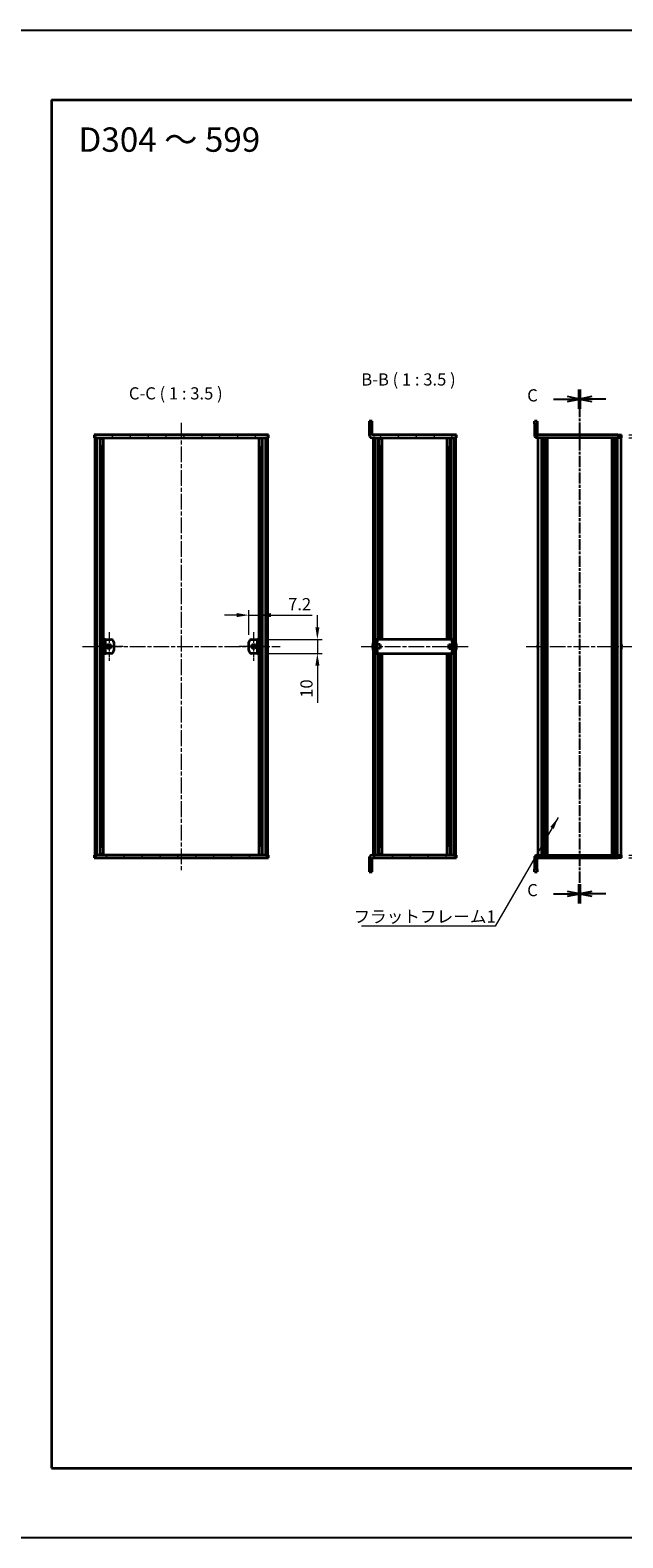
# Model space of a CAD drawing. Units: millimetres. Extents: x -50 to 7754, y -50 to 5419.
# Drawn here: x 787 to 1212, y 3301 to 4384 of the extents above; entities that cross this region are included whole.
import ezdxf

# ---------------------------------------------------------------- set-up
doc = ezdxf.new("R2010")
doc.units = ezdxf.units.MM
doc.header["$LTSCALE"] = 2
doc.linetypes.add('CHAIN', pattern=[0.3543, 0.2362, -0.0295, 0.0591, -0.0295])
doc.layers.get('Defpoints').update_dxf_attribs({"lineweight": 25})
for name, color, linetype, lineweight in [('Border (ISO)', 7, 'Continuous', 35), ('Center Mark (ISO)', 131, 'Continuous', 18), ('Centerline (ISO)', 131, 'Continuous', 18), ('Dimension (ISO)', 7, 'Continuous', 18), ('Hatch (ISO)', 1, 'Continuous', 18), ('Section Line (ISO)', 7, 'CHAIN', 25), ('Symbol (ISO)', 7, 'Continuous', 18), ('Visible (ISO)', 7, 'Continuous', 35), ('Visible Narrow (ISO)', 7, 'Continuous', 25)]:
    doc.layers.add(name, color=color, linetype=linetype, lineweight=lineweight)
doc.styles.add('Note Text (TK)', font='txt')
doc.dimstyles.new('Default - Method 1b (TK)', dxfattribs={"dimscale": 2, "dimtxt": 2.5, "dimasz": 2.5, "dimexe": 1, "dimexo": 1.5, "dimgap": 1, "dimtad": 1, "dimtoh": 1, "dimrnd": 1e-08, "dimdsep": 46, "dimtxsty": 'Note Text (TK)', "dimcen": 0.09, "dimdle": 5, "dimclrd": 100, "dimclre": 100, "dimclrt": 7, "dimadec": 1, "dimazin": 1, "dimtfac": 1, "dimtmove": 0, "dimatfit": 3, "dimfxl": 1, "dimtolj": 1, "dimlwd": -1, "dimlwe": -1, "dimarcsym": 0})
doc.dimstyles.new('Default - Method 1b (TK)$7', dxfattribs={"dimscale": 2, "dimtxt": 2.5, "dimasz": 2.5, "dimexe": 1, "dimexo": 1.5, "dimgap": 1, "dimtad": 1, "dimtoh": 1, "dimrnd": 1e-08, "dimdsep": 46, "dimtxsty": 'Note Text (TK)', "dimcen": 0.09, "dimdle": 5, "dimclrd": 100, "dimclre": 100, "dimclrt": 7, "dimadec": 1, "dimazin": 1, "dimtfac": 1, "dimtmove": 0, "dimatfit": 3, "dimfxl": 1, "dimtolj": 1, "dimlwd": -1, "dimlwe": -1, "dimarcsym": 0})
pattern_1 = [(45, (751.25, 3322.5), (-7.85772, 7.85772), [])]
pattern_2 = [(135.0002, (751.25, 3322.5), (-7.8577, -7.85775), [])]
pattern_3 = [(60, (751.25, 3322.5), (-9.6237, 5.55625), [])]
pattern_4 = [(120.0002, (751.25, 3322.5), (-9.62369, -5.55628), [])]

# ---------------------------------------------------------------- blocks, each defined once
blk = doc.blocks.new('図面枠 tk図枠')
at = {"layer": 'Border (ISO)'}
for p, q in [((14.5, 289), (405.5, 289)), ((14.5, 289), (14.5, 8)), ((14.5, 8), (405.5, 8))]:
    blk.add_line(p, q, dxfattribs=at)
blk = doc.blocks.new('*D159')
at = {"layer": 'Defpoints', "color": 0}
for p in [(950.9, 3963.6), (943.7, 3944.1), (950.9, 3946.1)]:
    blk.add_point(p, dxfattribs=at)
at = {"layer": 'Dimension (ISO)', "color": 100}
for p, q in [((943.7, 3949.4), (943.7, 3967.1)), ((950.9, 3951.4), (950.9, 3967.1)), ((935, 3963.6), (926.2, 3963.6)), ((943.7, 3963.6), (950.9, 3963.6)), ((959.7, 3963.6), (989.3, 3963.6))]:
    blk.add_line(p, q, dxfattribs=at)
for points in [[(935, 3965.1), (935, 3962.2), (943.7, 3963.6)], [(959.7, 3965.1), (959.7, 3962.2), (950.9, 3963.6)]]:
    blk.add_solid(points, dxfattribs=at)
at = {"layer": 'Dimension (ISO)', "color": 7, "insert": (971.9, 3971.5), "char_height": 8.75, "attachment_point": 4, "style": 'Note Text (TK)'}
blk.add_mtext('\\A1;7.2', dxfattribs=at)
blk = doc.blocks.new('*D160')
at = {"layer": 'Defpoints', "color": 0}
for p in [(950.9, 3946.1), (992.9, 3946.1), (950.9, 3936.1)]:
    blk.add_point(p, dxfattribs=at)
at = {"layer": 'Dimension (ISO)', "color": 100}
for p, q in [((992.9, 3954.9), (992.9, 3963.6)), ((956.2, 3946.1), (996.4, 3946.1)), ((992.9, 3946.1), (992.9, 3936.1)), ((956.2, 3936.1), (996.4, 3936.1)), ((992.9, 3927.4), (992.9, 3900.7))]:
    blk.add_line(p, q, dxfattribs=at)
for points in [[(991.5, 3954.9), (994.4, 3954.9), (992.9, 3946.1)], [(991.5, 3927.4), (994.4, 3927.4), (992.9, 3936.1)]]:
    blk.add_solid(points, dxfattribs=at)
at = {"layer": 'Dimension (ISO)', "color": 7, "insert": (985.1, 3904.2), "char_height": 8.75, "attachment_point": 4, "rotation": 90, "style": 'Note Text (TK)'}
blk.add_mtext('\\A1;10', dxfattribs=at)
blk = doc.blocks.new('_DotSmall')
at = {"color": 0, "linetype": 'ByBlock', "const_width": 0.5}
blk.add_lwpolyline([(-0.0625, 0, 1), (0.0625, 0, 1)], format="xyb", close=True, dxfattribs=at)
blk = doc.blocks.new('*D165')
at = {"layer": 'Defpoints', "color": 0}
for p in [(1211.2, 4093.1), (1211.2, 4091.1), (1253.2, 4093.1)]:
    blk.add_point(p, dxfattribs=at)
at = {"layer": 'Dimension (ISO)', "color": 100}
for p, q in [((1253.2, 4101.9), (1253.2, 4122.7)), ((1216.5, 4093.1), (1256.7, 4093.1)), ((1216.5, 4091.1), (1256.7, 4091.1)), ((1253.2, 4091.1), (1253.2, 4093.1)), ((1253.2, 4091.1), (1253.2, 4082.4))]:
    blk.add_line(p, q, dxfattribs=at)
blk.add_solid([(1251.8, 4101.9), (1254.7, 4101.9), (1253.2, 4093.1)], dxfattribs=at)
at = {"layer": 'Dimension (ISO)', "color": 100, "xscale": 8.75, "yscale": 8.75, "zscale": 8.75, "rotation": 90}
blk.add_blockref('_DotSmall', (1253.2, 4091.1), dxfattribs=at)
at = {"layer": 'Dimension (ISO)', "color": 7, "insert": (1245.4, 4114.1), "char_height": 8.75, "attachment_point": 4, "rotation": 90, "style": 'Note Text (TK)'}
blk.add_mtext('\\A1;2', dxfattribs=at)
blk = doc.blocks.new('*D166')
at = {"layer": 'Defpoints', "color": 0}
for p in [(1211.2, 4091.1), (1253.2, 4091.1), (1211.2, 3791.1)]:
    blk.add_point(p, dxfattribs=at)
at = {"layer": 'Dimension (ISO)', "color": 100}
for p, q in [((1216.5, 4091.1), (1256.7, 4091.1)), ((1253.2, 3791.1), (1253.2, 4091.1)), ((1216.5, 3791.1), (1256.7, 3791.1))]:
    blk.add_line(p, q, dxfattribs=at)
at = {"layer": 'Dimension (ISO)', "color": 100, "xscale": 8.75, "yscale": 8.75, "zscale": 8.75}
for p, rotation in [((1253.2, 4091.1), 90), ((1253.2, 3791.1), 270)]:
    blk.add_blockref('_DotSmall', p, dxfattribs=dict(at, rotation=rotation))
at = {"layer": 'Dimension (ISO)', "color": 7, "insert": (1245.4, 3928.9), "char_height": 8.75, "attachment_point": 4, "rotation": 90, "style": 'Note Text (TK)'}
blk.add_mtext('\\A1; \\fＭＳ Ｐゴシック|b0|i0;\\H8.7500;D-4', dxfattribs=at)
blk = doc.blocks.new('*D167')
at = {"layer": 'Defpoints', "color": 0}
for p in [(1211.2, 3791.1), (1211.2, 3789.1), (1253.2, 3791.1)]:
    blk.add_point(p, dxfattribs=at)
at = {"layer": 'Dimension (ISO)', "color": 100}
for p, q in [((1253.2, 3791.1), (1253.2, 3808.6)), ((1216.5, 3791.1), (1256.7, 3791.1)), ((1216.5, 3789.1), (1256.7, 3789.1)), ((1253.2, 3791.1), (1253.2, 3789.1)), ((1253.2, 3780.4), (1253.2, 3759.5))]:
    blk.add_line(p, q, dxfattribs=at)
blk.add_solid([(1251.8, 3780.4), (1254.7, 3780.4), (1253.2, 3789.1)], dxfattribs=at)
at = {"layer": 'Dimension (ISO)', "color": 100, "xscale": 8.75, "yscale": 8.75, "zscale": 8.75, "rotation": 270}
blk.add_blockref('_DotSmall', (1253.2, 3791.1), dxfattribs=at)
at = {"layer": 'Dimension (ISO)', "color": 7, "insert": (1245.4, 3763), "char_height": 8.75, "attachment_point": 4, "rotation": 90, "style": 'Note Text (TK)'}
blk.add_mtext('\\A1;2', dxfattribs=at)

msp = doc.modelspace()

# ---------------------------------------------------------------- hatches: boundary and pattern name
at = {"layer": 'Hatch (ISO)'}
h = msp.add_hatch(dxfattribs=at)
h.set_pattern_fill('ANSI31', color=256, scale=88.9, angle=75.0001754, style=0)
h.set_pattern_definition(pattern_4)
edge = h.paths.add_edge_path()
edge.add_line((1092.7022, 4091.1162), (1092.7022, 4093.1162))
edge.add_line((1092.7022, 4093.1162), (1032.2032, 4093.1162))
edge.add_ellipse((1032.2032, 4093.1172), major_axis=(0, -0.001), ratio=1, start_angle=270, end_angle=360, ccw=False)
edge.add_line((1032.2022, 4093.1172), (1032.2022, 4103.1162))
edge.add_line((1032.2022, 4103.1162), (1030.2022, 4103.1162))
edge.add_line((1030.2022, 4103.1162), (1030.2022, 4093.1172))
edge.add_ellipse((1032.2032, 4093.1172), major_axis=(-2.001, 0), ratio=1, start_angle=0, end_angle=90)
edge.add_line((1032.2032, 4091.1162), (1033.0022, 4091.1162))
edge.add_line((1033.0022, 4091.1162), (1034.5022, 4091.1162))
edge.add_line((1034.5022, 4091.1162), (1090.9022, 4091.1162))
edge.add_line((1090.9022, 4091.1162), (1092.4022, 4091.1162))
edge.add_line((1092.4022, 4091.1162), (1092.7022, 4091.1162))
h = msp.add_hatch(dxfattribs=at)
h.set_pattern_fill('ANSI31', color=256, scale=88.9, angle=75.0001754, style=0)
h.set_pattern_definition(pattern_4)
h.paths.add_polyline_path([(832.7403, 4091.1162), (833.0403, 4091.1162), (834.5403, 4091.1162), (955.9403, 4091.1162), (957.4403, 4091.1162), (957.7403, 4091.1162), (957.7403, 4093.1162), (832.7403, 4093.1162)])
h = msp.add_hatch(dxfattribs=at)
h.set_pattern_fill('ANSI31', color=256, scale=88.9, style=0)
h.set_pattern_definition(pattern_1)
h.paths.add_polyline_path([(833.0403, 3791.1162), (834.5403, 3791.1162), (834.5403, 4091.1162), (833.0403, 4091.1162)])
h = msp.add_hatch(dxfattribs=at)
h.set_pattern_fill('ANSI31', color=256, scale=88.9, angle=90.0002105, style=0)
h.set_pattern_definition(pattern_2)
h.paths.add_polyline_path([(955.9403, 3791.1162), (957.4403, 3791.1162), (957.4403, 4091.1162), (955.9403, 4091.1162)])
h = msp.add_hatch(dxfattribs=at)
h.set_pattern_fill('ANSI31', color=256, scale=88.9, angle=90.0002105, style=0)
h.set_pattern_definition(pattern_2)
h.paths.add_polyline_path([(1033.0022, 4091.1162), (1033.0022, 3791.1162), (1034.5022, 3791.1162), (1034.5022, 4091.1162)])
h = msp.add_hatch(dxfattribs=at)
h.set_pattern_fill('ANSI31', color=256, scale=88.9, style=0)
h.set_pattern_definition(pattern_1)
h.paths.add_polyline_path([(1092.4022, 3791.1162), (1092.4022, 4091.1162), (1090.9022, 4091.1162), (1090.9022, 3791.1162)])
h = msp.add_hatch(dxfattribs=at)
h.set_pattern_fill('ANSI31', color=256, scale=88.9, angle=-14.9999778, style=0)
h.set_pattern_definition([(30, (751.25, 3322.5), (-5.55625, 9.6237), [])])
h.paths.add_polyline_path([(840.7403, 3946.1162), (839.5403, 3946.1162), (839.5403, 3936.1162), (840.7403, 3936.1162)])
h = msp.add_hatch(dxfattribs=at)
h.set_pattern_fill('ANSI31', color=256, scale=88.9, angle=105.0002455, style=0)
h.set_pattern_definition([(150.0002, (751.25, 3322.5), (-5.5562, -9.62373), [])])
h.paths.add_polyline_path([(949.7403, 3936.1162), (950.9403, 3936.1162), (950.9403, 3946.1162), (949.7403, 3946.1162)])
h = msp.add_hatch(dxfattribs=at)
h.set_pattern_fill('ANSI31', color=256, scale=88.9, angle=14.9999778, style=0)
h.set_pattern_definition(pattern_3)
h.paths.add_polyline_path([(957.7403, 3791.1162), (957.4403, 3791.1162), (955.9403, 3791.1162), (834.5403, 3791.1162), (833.0403, 3791.1162), (832.7403, 3791.1162), (832.7403, 3789.1162), (957.7403, 3789.1162)])
h = msp.add_hatch(dxfattribs=at)
h.set_pattern_fill('ANSI31', color=256, scale=88.9, angle=14.9999778, style=0)
h.set_pattern_definition(pattern_3)
edge = h.paths.add_edge_path()
edge.add_line((1092.7022, 3789.1162), (1092.7022, 3791.1162))
edge.add_line((1092.7022, 3791.1162), (1092.4022, 3791.1162))
edge.add_line((1092.4022, 3791.1162), (1090.9022, 3791.1162))
edge.add_line((1090.9022, 3791.1162), (1034.5022, 3791.1162))
edge.add_line((1034.5022, 3791.1162), (1033.0022, 3791.1162))
edge.add_line((1033.0022, 3791.1162), (1032.2032, 3791.1162))
edge.add_ellipse((1032.2032, 3789.1152), major_axis=(0, 2.001), ratio=1, start_angle=0, end_angle=90)
edge.add_line((1030.2022, 3789.1152), (1030.2022, 3779.1162))
edge.add_line((1030.2022, 3779.1162), (1032.2022, 3779.1162))
edge.add_line((1032.2022, 3779.1162), (1032.2022, 3789.1152))
edge.add_ellipse((1032.2032, 3789.1152), major_axis=(-0.001, 0), ratio=1, start_angle=270, end_angle=360, ccw=False)
edge.add_line((1032.2032, 3789.1162), (1092.7022, 3789.1162))

# ---------------------------------------------------------------- linework, layer by layer
at = {"color": 6}
msp.add_lwpolyline([(-50, 4384), (4626.5, 4384), (4626.5, 3300.5), (-50, 3300.5)], close=True, dxfattribs=at)
at = {"layer": 'Center Mark (ISO)', "linetype": 'CHAIN', "ltscale": 6.5084}
for p, q in [((843.3403, 3951.3662), (843.3403, 3930.8662)), ((947.1403, 3951.3662), (947.1403, 3930.8662)), ((853.5903, 3941.1162), (833.0903, 3941.1162)), ((957.3903, 3941.1162), (936.8903, 3941.1162))]:
    msp.add_line(p, q, dxfattribs=at)
at = {"layer": 'Centerline (ISO)', "linetype": 'CHAIN', "ltscale": 23.990969}
for p, q in [((895.2403, 4101.8662), (895.2403, 3780.3662)), ((824.2903, 3941.1162), (966.1903, 3941.1162)), ((1024.2522, 3941.1162), (1101.1522, 3941.1162)), ((1142.7767, 3941.1162), (1219.6767, 3941.1162))]:
    msp.add_line(p, q, dxfattribs=at)
at = {"layer": 'Section Line (ISO)', "linetype": 'Continuous'}
for p, q in [((1162.3942, 4118.8918), (1172.4767, 4118.8918)), ((1181.2267, 4118.8918), (1172.4767, 4120.6418)), ((1172.4767, 4118.8918), (1181.2267, 4118.8918)), ((1172.4767, 4117.1418), (1181.2267, 4118.8918)), ((1189.9767, 4120.6154), (1181.2267, 4118.8654)), ((1189.9767, 4118.8654), (1181.2267, 4118.8654)), ((1181.2267, 4118.8654), (1189.9767, 4117.1154)), ((1200.0587, 4118.8654), (1189.9767, 4118.8654)), ((1162.3942, 3763.3243), (1172.4767, 3763.3243)), ((1181.2267, 3763.3243), (1172.4767, 3765.0743)), ((1172.4767, 3763.3243), (1181.2267, 3763.3243)), ((1172.4767, 3761.5743), (1181.2267, 3763.3243)), ((1189.9767, 3765.0969), (1181.2267, 3763.3469)), ((1189.9767, 3763.3469), (1181.2267, 3763.3469)), ((1181.2267, 3763.3469), (1189.9767, 3761.5969)), ((1200.0587, 3763.3469), (1189.9767, 3763.3469))]:
    msp.add_line(p, q, dxfattribs=at)
at = {"layer": 'Section Line (ISO)', "linetype": 'CHAIN', "ltscale": 16.86685}
msp.add_line((1181.2267, 4125.8497), (1181.2267, 3756.3664), dxfattribs=at)
at = {"layer": 'Section Line (ISO)', "linetype": 'Continuous', "lineweight": 50}
for p, q in [((1181.2267, 4125.8497), (1181.2267, 4111.934)), ((1181.2267, 4125.8218), (1181.2267, 4111.909)), ((1181.2267, 3770.3033), (1181.2267, 3756.3905)), ((1181.2267, 3770.2822), (1181.2267, 3756.3664))]:
    msp.add_line(p, q, dxfattribs=at)
at = {"layer": 'Section Line (ISO)', "linetype": 'CHAIN', "ltscale": 16.864523}
msp.add_line((1181.2267, 4125.8218), (1181.2267, 3756.3905), dxfattribs=at)
at = {"layer": 'Visible (ISO)'}
for p, q in [((1032.2022, 4103.1162), (1030.2022, 4103.1162)), ((1030.2022, 4103.1162), (1030.2022, 4093.1172)), ((1032.2022, 4093.1172), (1032.2022, 4103.1162)), ((1148.7267, 4101.1162), (1148.7267, 4103.1162)), ((1150.7267, 4103.1162), (1148.7267, 4103.1162)), ((1148.7267, 4101.1162), (1148.7267, 4093.1172)), ((1150.7267, 4103.1162), (1150.7267, 4101.1162)), ((1150.7267, 4101.1162), (1150.7267, 4093.1172)), ((957.7403, 4093.1162), (832.7403, 4093.1162)), ((832.7403, 4093.1162), (832.7403, 4091.1162)), ((832.7403, 4091.1162), (957.7403, 4091.1162)), ((834.5403, 4091.1162), (833.0403, 4091.1162)), ((833.0403, 4091.1162), (833.0403, 3791.1162)), ((834.5403, 3791.1162), (834.5403, 4091.1162)), ((834.5903, 3791.1162), (834.5903, 4091.1162)), ((837.2264, 3791.1162), (837.2264, 4091.1162)), ((837.2264, 4090.9262), (837.9841, 4090.9262)), ((837.2264, 4090.4262), (838.1992, 4090.4262)), ((837.2264, 4085.1162), (838.1992, 4085.1162)), ((839.3709, 3791.1162), (839.3709, 4091.1162)), ((951.1098, 3791.1162), (951.1098, 4091.1162)), ((952.2815, 4090.4262), (953.2542, 4090.4262)), ((952.2815, 4085.1162), (953.2542, 4085.1162)), ((952.4966, 4090.9262), (953.2542, 4090.9262)), ((953.2542, 3791.1162), (953.2542, 4091.1162)), ((955.8903, 3791.1162), (955.8903, 4091.1162)), ((957.4403, 4091.1162), (955.9403, 4091.1162)), ((955.9403, 4091.1162), (955.9403, 3791.1162)), ((957.4403, 3791.1162), (957.4403, 4091.1162)), ((957.7403, 4091.1162), (957.7403, 4093.1162)), ((1092.7022, 4093.1162), (1032.2032, 4093.1162)), ((1032.2032, 4091.1162), (1092.7022, 4091.1162)), ((1033.0022, 4091.1162), (1033.0022, 3791.1162)), ((1034.5022, 4091.1162), (1033.0022, 4091.1162)), ((1034.5022, 3791.1162), (1034.5022, 4091.1162)), ((1037.181, 3946.1162), (1037.181, 4091.1162)), ((1037.181, 4090.9262), (1037.9472, 4090.9262)), ((1037.181, 4090.4262), (1038.163, 4090.4262)), ((1037.181, 4085.1162), (1038.163, 4085.1162)), ((1037.8403, 3946.1162), (1037.8403, 4085.1162)), ((1039.3522, 3946.1162), (1039.3522, 4091.1162)), ((1086.0522, 3946.1162), (1086.0522, 4091.1162)), ((1087.2414, 4090.4262), (1088.2234, 4090.4262)), ((1087.2414, 4085.1162), (1088.2234, 4085.1162)), ((1087.4572, 4090.9262), (1088.2234, 4090.9262)), ((1087.5641, 3946.1162), (1087.5641, 4085.1162)), ((1088.2234, 3946.1162), (1088.2234, 4091.1162)), ((1092.4022, 4091.1162), (1090.9022, 4091.1162)), ((1090.9022, 4091.1162), (1090.9022, 3791.1162)), ((1092.4022, 3791.1162), (1092.4022, 4091.1162)), ((1092.7022, 4091.1162), (1092.7022, 4093.1162)), ((1208.7267, 4093.1162), (1150.7277, 4093.1162)), ((1208.7267, 4091.1162), (1150.7277, 4091.1162)), ((1151.5267, 3791.1162), (1151.5267, 4091.1162)), ((1155.3767, 3791.1162), (1155.3767, 4091.1162)), ((1155.6267, 3791.1162), (1155.6267, 4091.1162)), ((1155.8767, 3791.1162), (1155.8767, 4091.1162)), ((1156.1267, 3791.1162), (1156.1267, 4091.1162)), ((1156.3767, 3791.1162), (1156.3767, 4091.1162)), ((1156.6267, 3791.1162), (1156.6267, 4091.1162)), ((1156.8767, 3791.1162), (1156.8767, 4091.1162)), ((1157.1267, 3791.1162), (1157.1267, 4091.1162)), ((1157.3767, 3791.1162), (1157.3767, 4091.1162)), ((1157.8767, 3791.1162), (1157.8767, 4091.1162)), ((1157.9267, 4091.1162), (1157.9267, 3791.1162)), ((1204.5267, 3791.1162), (1204.5267, 4091.1162)), ((1204.5767, 3791.1162), (1204.5767, 4091.1162)), ((1205.0767, 3791.1162), (1205.0767, 4091.1162)), ((1205.3267, 3791.1162), (1205.3267, 4091.1162)), ((1205.5767, 3791.1162), (1205.5767, 4091.1162)), ((1205.8267, 3791.1162), (1205.8267, 4091.1162)), ((1206.0767, 3791.1162), (1206.0767, 4091.1162)), ((1206.3267, 3791.1162), (1206.3267, 4091.1162)), ((1206.5767, 3791.1162), (1206.5767, 4091.1162)), ((1206.8267, 3791.1162), (1206.8267, 4091.1162)), ((1207.0767, 3791.1162), (1207.0767, 4091.1162)), ((1208.7267, 4093.1162), (1211.2267, 4093.1162)), ((1211.2267, 4091.1162), (1208.7267, 4091.1162)), ((1210.9267, 3791.1162), (1210.9267, 4091.1162)), ((1211.2267, 4091.1162), (1211.2267, 4093.1162)), ((840.7403, 3946.1162), (839.5403, 3946.1162)), ((839.5403, 3946.1162), (839.5403, 3936.1162)), ((840.7403, 3936.1162), (840.7403, 3946.1162)), ((840.7403, 3946.1162), (840.7413, 3946.1162)), ((840.7413, 3946.1162), (844.7403, 3946.1162)), ((846.7403, 3944.1162), (846.7403, 3938.1162)), ((943.7403, 3938.1162), (943.7403, 3944.1162)), ((945.7403, 3946.1162), (949.7393, 3946.1162)), ((949.7393, 3946.1162), (949.7403, 3946.1162)), ((950.9403, 3946.1162), (949.7403, 3946.1162)), ((949.7403, 3946.1162), (949.7403, 3936.1162)), ((950.9403, 3936.1162), (950.9403, 3946.1162)), ((1035.8022, 3946.1162), (1034.6022, 3946.1162)), ((1034.6022, 3944.1162), (1034.6022, 3946.1162)), ((1034.6022, 3938.1162), (1034.6022, 3944.1162)), ((1035.8022, 3946.1162), (1035.8022, 3944.1162)), ((1035.8022, 3946.1162), (1035.8032, 3946.1162)), ((1035.8022, 3938.1162), (1035.8022, 3944.1162)), ((1089.6012, 3946.1162), (1035.8032, 3946.1162)), ((1089.6012, 3946.1162), (1089.6022, 3946.1162)), ((1089.6022, 3944.1162), (1089.6022, 3946.1162)), ((1090.8022, 3946.1162), (1089.6022, 3946.1162)), ((1089.6022, 3944.1162), (1089.6022, 3938.1162)), ((1090.8022, 3946.1162), (1090.8022, 3944.1162)), ((1090.8022, 3944.1162), (1090.8022, 3938.1162)), ((839.5403, 3936.1162), (840.7403, 3936.1162)), ((840.7413, 3936.1162), (840.7403, 3936.1162)), ((844.7403, 3936.1162), (840.7413, 3936.1162)), ((949.7393, 3936.1162), (945.7403, 3936.1162)), ((949.7403, 3936.1162), (949.7393, 3936.1162)), ((949.7403, 3936.1162), (950.9403, 3936.1162)), ((1032.6369, 3941.4912), (1032.5137, 3941.4912)), ((1032.5137, 3940.7412), (1032.6369, 3940.7412)), ((1032.6369, 3942.7162), (1032.6272, 3942.7162)), ((1032.6272, 3939.5162), (1032.6369, 3939.5162)), ((1034.6022, 3942.6162), (1034.5215, 3942.6162)), ((1034.6022, 3939.6162), (1034.5215, 3939.6162)), ((1034.6022, 3936.1162), (1034.6022, 3938.1162)), ((1034.6022, 3936.1162), (1035.8022, 3936.1162)), ((1038.0022, 3942.6162), (1035.8022, 3942.6162)), ((1038.0022, 3939.6162), (1035.8022, 3939.6162)), ((1035.8022, 3938.1162), (1035.8022, 3936.1162)), ((1035.8032, 3936.1162), (1035.8022, 3936.1162)), ((1035.8032, 3936.1162), (1089.6012, 3936.1162)), ((1037.181, 3791.1162), (1037.181, 3936.1162)), ((1037.8403, 3797.1162), (1037.8403, 3936.1162)), ((1038.0022, 3942.6162), (1038.0022, 3939.6162)), ((1039.3522, 3791.1162), (1039.3522, 3936.1162)), ((1086.0522, 3791.1162), (1086.0522, 3936.1162)), ((1087.4022, 3939.6162), (1087.4022, 3942.6162)), ((1087.4022, 3942.6162), (1089.6022, 3942.6162)), ((1087.4022, 3939.6162), (1089.6022, 3939.6162)), ((1087.5641, 3797.1162), (1087.5641, 3936.1162)), ((1088.2234, 3791.1162), (1088.2234, 3936.1162)), ((1089.6022, 3936.1162), (1089.6012, 3936.1162)), ((1089.6022, 3936.1162), (1089.6022, 3938.1162)), ((1089.6022, 3936.1162), (1090.8022, 3936.1162)), ((1090.8022, 3942.6162), (1090.883, 3942.6162)), ((1090.8022, 3939.6162), (1090.883, 3939.6162)), ((1090.8022, 3938.1162), (1090.8022, 3936.1162)), ((1092.7772, 3942.7162), (1092.7675, 3942.7162)), ((1092.8907, 3941.4912), (1092.7675, 3941.4912)), ((1092.7675, 3940.7412), (1092.8907, 3940.7412)), ((1092.7675, 3939.5162), (1092.7772, 3939.5162)), ((1151.1614, 3941.4912), (1151.0382, 3941.4912)), ((1151.0382, 3940.7412), (1151.1614, 3940.7412)), ((1151.1614, 3942.7162), (1151.1517, 3942.7162)), ((1151.1517, 3939.5162), (1151.1614, 3939.5162)), ((1211.3017, 3942.7162), (1211.292, 3942.7162)), ((1211.4152, 3941.4912), (1211.292, 3941.4912)), ((1211.292, 3940.7412), (1211.4152, 3940.7412)), ((1211.292, 3939.5162), (1211.3017, 3939.5162)), ((838.1992, 3797.1162), (837.2264, 3797.1162)), ((953.2542, 3797.1162), (952.2815, 3797.1162)), ((1038.163, 3797.1162), (1037.181, 3797.1162)), ((1088.2234, 3797.1162), (1087.2414, 3797.1162)), ((957.7403, 3791.1162), (832.7403, 3791.1162)), ((832.7403, 3791.1162), (832.7403, 3789.1162)), ((832.7403, 3789.1162), (957.7403, 3789.1162)), ((833.0403, 3791.1162), (834.5403, 3791.1162)), ((838.1992, 3791.8062), (837.2264, 3791.8062)), ((837.9841, 3791.3062), (837.2264, 3791.3062)), ((953.2542, 3791.8062), (952.2815, 3791.8062)), ((953.2542, 3791.3062), (952.4966, 3791.3062)), ((955.9403, 3791.1162), (957.4403, 3791.1162)), ((957.7403, 3789.1162), (957.7403, 3791.1162)), ((1030.2022, 3789.1152), (1030.2022, 3779.1162)), ((1032.2022, 3779.1162), (1032.2022, 3789.1152)), ((1092.7022, 3791.1162), (1032.2032, 3791.1162)), ((1032.2032, 3789.1162), (1092.7022, 3789.1162)), ((1033.0022, 3791.1162), (1034.5022, 3791.1162)), ((1038.163, 3791.8062), (1037.181, 3791.8062)), ((1037.9472, 3791.3062), (1037.181, 3791.3062)), ((1088.2234, 3791.8062), (1087.2414, 3791.8062)), ((1088.2234, 3791.3062), (1087.4572, 3791.3062)), ((1090.9022, 3791.1162), (1092.4022, 3791.1162)), ((1092.7022, 3789.1162), (1092.7022, 3791.1162)), ((1148.7267, 3789.1152), (1148.7267, 3781.1162)), ((1150.7267, 3781.1162), (1150.7267, 3789.1152)), ((1150.7277, 3791.1162), (1208.7267, 3791.1162)), ((1150.7277, 3789.1162), (1208.7267, 3789.1162)), ((1208.7267, 3791.1162), (1211.2267, 3791.1162)), ((1211.2267, 3789.1162), (1208.7267, 3789.1162)), ((1211.2267, 3789.1162), (1211.2267, 3791.1162)), ((1030.2022, 3779.1162), (1032.2022, 3779.1162)), ((1148.7267, 3779.1162), (1148.7267, 3781.1162)), ((1148.7267, 3779.1162), (1150.7267, 3779.1162)), ((1150.7267, 3781.1162), (1150.7267, 3779.1162))]:
    msp.add_line(p, q, dxfattribs=at)
for centre in [(843.3403, 3941.1162), (947.1403, 3941.1162)]:
    msp.add_circle(centre, 1.5, dxfattribs=at)
for centre, radius, start, end in [((1032.2032, 4093.1172), 2.001, 180, 270), ((1032.2032, 4093.1172), 0.001, 180, 270), ((1150.7277, 4093.1172), 2.001, 180, 270), ((1150.7277, 4093.1172), 0.001, 180, 270), ((844.7403, 3944.1162), 2, 0, 90), ((945.7403, 3944.1162), 2, 90, 180), ((844.7403, 3938.1162), 2, 270, 0), ((945.7403, 3938.1162), 2, 180, 270), ((1039.8545, 3941.1162), 7.3928, 167.5006972, 173.2025995), ((1039.8545, 3941.1162), 7.3928, 186.7974005, 192.4993028), ((1039.8545, 3941.1162), 7.4023, 157.7739189, 167.5170059), ((1039.8545, 3941.1162), 7.2273, 177.0257751, 182.9742249), ((1039.8545, 3941.1162), 7.4023, 192.4829941, 202.2260811), ((1034.5215, 3942.7162), 0.1, 258.8964712, 270), ((1034.5215, 3939.5162), 0.1, 90, 101.1035288), ((1090.883, 3942.7162), 0.1, 270, 281.1035288), ((1090.883, 3939.5162), 0.1, 78.8964712, 90), ((1085.5499, 3941.1162), 7.4023, 12.4829941, 22.2260811), ((1085.5499, 3941.1162), 7.4023, 337.7739189, 347.5170059), ((1085.5499, 3941.1162), 7.3928, 6.7974005, 12.4993028), ((1085.5499, 3941.1162), 7.2273, 357.0257751, 2.9742249), ((1085.5499, 3941.1162), 7.3928, 347.5006972, 353.2025995), ((1158.379, 3941.1162), 7.3928, 167.5006972, 173.2025995), ((1158.379, 3941.1162), 7.3928, 186.7974005, 192.4993028), ((1158.379, 3941.1162), 7.4023, 157.7739189, 167.5170059), ((1158.379, 3941.1162), 7.2273, 177.0257751, 182.9742249), ((1158.379, 3941.1162), 7.4023, 192.4829941, 202.2260811), ((1204.0744, 3941.1162), 7.4023, 12.4829941, 22.2260811), ((1204.0744, 3941.1162), 7.4023, 337.7739189, 347.5170059), ((1204.0744, 3941.1162), 7.3928, 6.7974005, 12.4993028), ((1204.0744, 3941.1162), 7.2273, 357.0257751, 2.9742249), ((1204.0744, 3941.1162), 7.3928, 347.5006972, 353.2025995), ((1032.2032, 3789.1152), 2.001, 90, 180), ((1032.2032, 3789.1152), 0.001, 90, 180), ((1150.7277, 3789.1152), 2.001, 90, 180), ((1150.7277, 3789.1152), 0.001, 90, 180)]:
    msp.add_arc(centre, radius, start, end, dxfattribs=at)
for points in [[(1032.5137, 3941.9912), (1032.5062, 3941.9287), (1032.4997, 3941.8618), (1032.4912, 3941.7386), (1032.489, 3941.6822), (1032.489, 3941.5932), (1032.4912, 3941.5547), (1032.4997, 3941.5037), (1032.5062, 3941.4912), (1032.5137, 3941.4912)], [(1032.5137, 3940.7412), (1032.5062, 3940.7412), (1032.4997, 3940.7288), (1032.4912, 3940.6778), (1032.489, 3940.6393), (1032.489, 3940.5503), (1032.4912, 3940.4939), (1032.4997, 3940.3707), (1032.5062, 3940.3038), (1032.5137, 3940.2412)], [(1092.8907, 3941.4912), (1092.8982, 3941.4912), (1092.9047, 3941.5037), (1092.9133, 3941.5547), (1092.9154, 3941.5932), (1092.9154, 3941.6822), (1092.9133, 3941.7386), (1092.9047, 3941.8618), (1092.8982, 3941.9287), (1092.8907, 3941.9912)], [(1092.8907, 3940.2412), (1092.8982, 3940.3038), (1092.9047, 3940.3707), (1092.9133, 3940.4939), (1092.9154, 3940.5503), (1092.9154, 3940.6393), (1092.9133, 3940.6778), (1092.9047, 3940.7288), (1092.8982, 3940.7412), (1092.8907, 3940.7412)], [(1151.0382, 3941.9912), (1151.0307, 3941.9287), (1151.0243, 3941.8618), (1151.0157, 3941.7386), (1151.0135, 3941.6822), (1151.0135, 3941.5932), (1151.0157, 3941.5547), (1151.0243, 3941.5037), (1151.0307, 3941.4912), (1151.0382, 3941.4912)], [(1151.0382, 3940.7412), (1151.0307, 3940.7412), (1151.0243, 3940.7288), (1151.0157, 3940.6778), (1151.0135, 3940.6393), (1151.0135, 3940.5503), (1151.0157, 3940.4939), (1151.0243, 3940.3707), (1151.0307, 3940.3038), (1151.0382, 3940.2412)], [(1211.4152, 3941.4912), (1211.4227, 3941.4912), (1211.4292, 3941.5037), (1211.4378, 3941.5547), (1211.4399, 3941.5932), (1211.4399, 3941.6822), (1211.4378, 3941.7386), (1211.4292, 3941.8618), (1211.4227, 3941.9287), (1211.4152, 3941.9912)], [(1211.4152, 3940.2412), (1211.4227, 3940.3038), (1211.4292, 3940.3707), (1211.4378, 3940.4939), (1211.4399, 3940.5503), (1211.4399, 3940.6393), (1211.4378, 3940.6778), (1211.4292, 3940.7288), (1211.4227, 3940.7412), (1211.4152, 3940.7412)]]:
    msp.add_open_spline(points, degree=3, knots=[0.07619277601, 0.07619277601, 0.07619277601, 0.07619277601, 0.09508284316, 0.09508284316, 0.1139729103, 0.1139729103, 0.13286297744, 0.13286297744, 0.15175304458, 0.15175304458, 0.15175304458, 0.15175304458], dxfattribs=at)
at = {"layer": 'Visible Narrow (ISO)'}
for p, q in [((1148.7267, 4101.1162), (1150.7267, 4101.1162)), ((834.8903, 3791.1162), (834.8903, 4091.1162)), ((836.6724, 3791.1162), (836.6724, 4091.1162)), ((836.8178, 3791.1162), (836.8178, 4091.1162)), ((837.8785, 3797.1162), (837.8785, 4085.1162)), ((952.6021, 3797.1162), (952.6021, 4085.1162)), ((953.6628, 3791.1162), (953.6628, 4091.1162)), ((953.8083, 3791.1162), (953.8083, 4091.1162)), ((955.5903, 3791.1162), (955.5903, 4091.1162)), ((1034.6786, 3946.1162), (1034.6786, 4091.1162)), ((1036.3239, 3946.1162), (1036.3239, 4091.1162)), ((1039.3146, 3946.1162), (1039.3146, 4091.1162)), ((1086.0898, 3946.1162), (1086.0898, 4091.1162)), ((1089.0805, 3946.1162), (1089.0805, 4091.1162)), ((1090.7258, 3946.1162), (1090.7258, 4091.1162)), ((1148.7267, 4093.1172), (1150.7267, 4093.1172)), ((1150.7277, 4093.1162), (1150.7277, 4091.1162)), ((1153.7267, 3791.1162), (1153.7267, 4091.1162)), ((1157.6267, 3791.1162), (1157.6267, 4091.1162)), ((1158.1767, 3791.1162), (1158.1767, 4091.1162)), ((1204.2767, 4091.1162), (1204.2767, 3791.1162)), ((1204.8267, 3791.1162), (1204.8267, 4091.1162)), ((1208.7267, 4093.1162), (1208.7267, 4091.1162)), ((1208.7267, 3791.1162), (1208.7267, 4091.1162)), ((840.7413, 3946.1162), (840.7413, 3936.1162)), ((949.7393, 3936.1162), (949.7393, 3946.1162)), ((1034.6022, 3944.1162), (1035.8022, 3944.1162)), ((1035.8032, 3946.1162), (1035.8032, 3942.6162)), ((1089.6012, 3942.6162), (1089.6012, 3946.1162)), ((1089.6022, 3944.1162), (1090.8022, 3944.1162)), ((1034.5215, 3942.6162), (1034.5215, 3939.6162)), ((1035.8022, 3938.1162), (1034.6022, 3938.1162)), ((1034.6786, 3791.1162), (1034.6786, 3936.1162)), ((1035.8032, 3939.6162), (1035.8032, 3936.1162)), ((1036.3239, 3791.1162), (1036.3239, 3936.1162)), ((1039.3146, 3791.1162), (1039.3146, 3936.1162)), ((1086.0898, 3791.1162), (1086.0898, 3936.1162)), ((1089.0805, 3791.1162), (1089.0805, 3936.1162)), ((1089.6012, 3936.1162), (1089.6012, 3939.6162)), ((1090.8022, 3938.1162), (1089.6022, 3938.1162)), ((1090.7258, 3791.1162), (1090.7258, 3936.1162)), ((1090.883, 3939.6162), (1090.883, 3942.6162)), ((1150.7267, 3789.1152), (1148.7267, 3789.1152)), ((1150.7277, 3791.1162), (1150.7277, 3789.1162)), ((1208.7267, 3791.1162), (1208.7267, 3789.1162)), ((1150.7267, 3781.1162), (1148.7267, 3781.1162))]:
    msp.add_line(p, q, dxfattribs=at)

# ---------------------------------------------------------------- block references
at = {"xscale": 3.5, "yscale": 3.5, "zscale": 3.5}
msp.add_blockref('図面枠 tk図枠', (751.25, 3322.5), dxfattribs=at)

# ---------------------------------------------------------------- texts
at = {"layer": 'Section Line (ISO)', "char_height": 8.75, "attachment_point": 7, "style": 'Note Text (TK)'}
for insert in [(1143.5619, 4114.4401), (1143.5619, 3758.8726)]:
    msp.add_mtext('C', dxfattribs=dict(at, insert=insert))
at = {"layer": 'Symbol (ISO)', "color": 7, "line_spacing_factor": 1.5, "style": 'Note Text (TK)'}
for s, insert, char_height, width, attachment_point in [('{\\fＭＳ Ｐゴシック|b0|i0;\\H17.5000;D304 ～ 599}', (821.4034, 4305.3502), 17.5, 136.578568, 4), ('{\\fＭＳ Ｐゴシック|b0|i0;フラットフレーム1}', (1018.8493, 3751.348), 8.75, 92.872812, 1)]:
    msp.add_mtext(s, dxfattribs=dict(at, insert=insert, char_height=char_height, width=width, attachment_point=attachment_point))
at = {"layer": 'Symbol (ISO)', "color": 7, "char_height": 8.75, "attachment_point": 7, "style": 'Note Text (TK)'}
for s, insert in [('C-C ( 1 : 3.5 )', (857.596, 4115.8663)), ('B-B ( 1 : 3.5 )', (1024.4412, 4125.8662))]:
    msp.add_mtext(s, dxfattribs=dict(at, insert=insert))

# ---------------------------------------------------------------- dimensions: what is measured, and where the dimension line sits
at = {"layer": 'Dimension (ISO)', "color": 100}
for base, p1, p2, override, picture, middle in [((1253.2267, 4093.1162), (1211.2267, 4091.1162), (1211.2267, 4093.1162), {"dimscale": 0, "dimtxt": 8.75, "dimasz": 8.75, "dimexe": 3.5, "dimexo": 5.25, "dimgap": 3.5, "dimtoh": 0, "dimdec": 2, "dimblk1": 'DotSmall', "dimsah": 1, "dimcen": 0.315, "dimdle": 0, "dimtol": 0, "dimlim": 0, "dimtp": 0, "dimtm": 0, "dimtdec": 2, "dimtofl": 1, "dimatfit": 1}, '*D165', (1253.2267, 4116.6518)), ((992.9403, 3946.1162), (950.9403, 3936.1162), (950.9403, 3946.1162), {"dimscale": 0, "dimtxt": 8.75, "dimasz": 8.75, "dimexe": 3.5, "dimexo": 5.25, "dimgap": 3.5, "dimtoh": 0, "dimdec": 2, "dimcen": 0.315, "dimtol": 0, "dimlim": 0, "dimtp": 0, "dimtm": 0, "dimtdec": 2, "dimtofl": 1, "dimatfit": 1}, '*D160', (992.9403, 3909.6475)), ((1253.2267, 3791.1162), (1211.2267, 3789.1162), (1211.2267, 3791.1162), {"dimscale": 0, "dimtxt": 8.75, "dimasz": 8.75, "dimexe": 3.5, "dimexo": 5.25, "dimgap": 3.5, "dimtoh": 0, "dimdec": 2, "dimblk2": 'DotSmall', "dimsah": 1, "dimcen": 0.315, "dimdle": 0, "dimtol": 0, "dimlim": 0, "dimtp": 0, "dimtm": 0, "dimtdec": 2, "dimtofl": 1, "dimatfit": 1}, '*D167', (1253.2267, 3765.5807))]:
    dim = msp.add_linear_dim(base=base, p1=p1, p2=p2, angle=90, dimstyle='Default - Method 1b (TK)', override=override, dxfattribs=at)
    dim.commit()
    dim.dimension.update_dxf_attribs({"geometry": picture, "text_midpoint": middle, "dimtype": 160})
dim = msp.add_linear_dim(base=(1253.2267, 4091.1162), p1=(1211.2267, 3791.1162), p2=(1211.2267, 4091.1162), angle=90, text=' \\fＭＳ Ｐゴシック|b0|i0;\\H8.7500;D-4', dimstyle='Default - Method 1b (TK)', override={"dimscale": 0, "dimtxt": 8.75, "dimasz": 8.75, "dimexe": 3.5, "dimexo": 5.25, "dimgap": 3.5, "dimtoh": 0, "dimdec": 2, "dimblk1": 'DotSmall', "dimblk2": 'DotSmall', "dimsah": 1, "dimcen": 0.315, "dimdle": 0, "dimtol": 0, "dimlim": 0, "dimtp": 0, "dimtm": 0, "dimtdec": 2, "dimtofl": 0, "dimatfit": 1}, dxfattribs=at)
dim.commit()
dim.dimension.update_dxf_attribs({"geometry": '*D166', "text_midpoint": (1253.2267, 3941.1512), "dimtype": 160})
dim = msp.add_linear_dim(base=(950.9403, 3963.6162), p1=(943.7403, 3944.1162), p2=(950.9403, 3946.1162), dimstyle='Default - Method 1b (TK)', override={"dimscale": 0, "dimtxt": 8.75, "dimasz": 8.75, "dimexe": 3.5, "dimexo": 5.25, "dimgap": 3.5, "dimtoh": 0, "dimdec": 2, "dimcen": 0.315, "dimtol": 0, "dimlim": 0, "dimtp": 0, "dimtm": 0, "dimtdec": 2, "dimtofl": 1, "dimatfit": 1}, dxfattribs=at)
dim.commit()
dim.dimension.update_dxf_attribs({"geometry": '*D159', "text_midpoint": (978.8508, 3963.6162), "dimtype": 160})

# ---------------------------------------------------------------- leaders
at = {"layer": 'Symbol (ISO)', "color": 100, "annotation_type": 0, "has_hookline": 1, "hookline_direction": 1, "text_width": 87.2017}
msp.add_leader([(1165.8169, 3818.2209), (1120.4721, 3739.9968), (1111.7221, 3739.9968)], dimstyle='Default - Method 1b (TK)$7', override={"dimscale": 0, "dimtxt": 8.75, "dimasz": 8.75, "dimgap": 0, "dimtad": 1}, dxfattribs=at)

doc.saveas('drawing.dxf')
